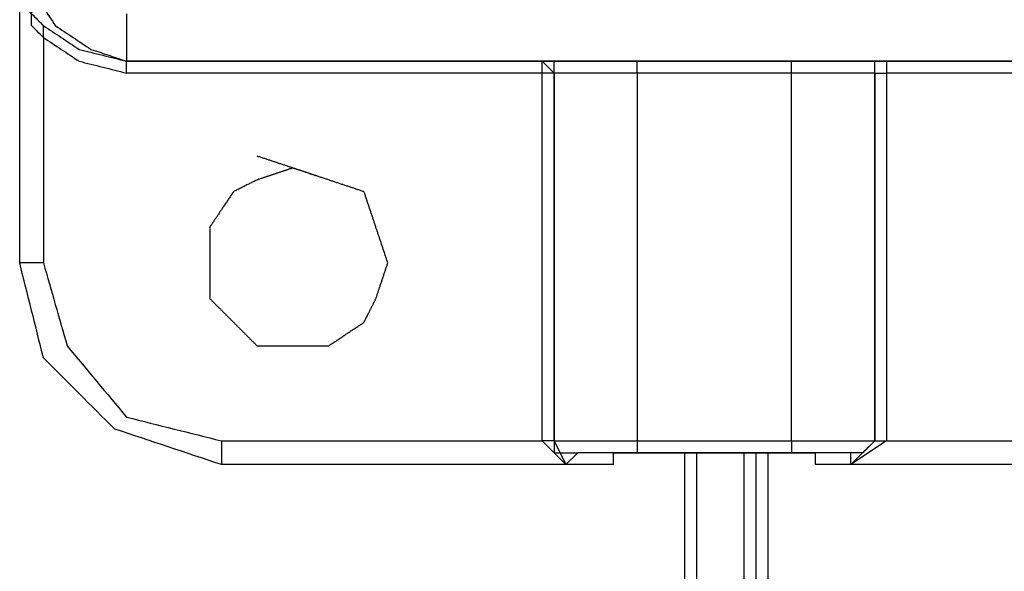
# Model space of a CAD drawing. Units: millimetres. Extents: x 0 to 595, y -1 to 420.
# Drawn here: x 203 to 210, y 326 to 330 of the extents above; entities that cross this region are included whole.
import ezdxf

# ---------------------------------------------------------------- set-up
doc = ezdxf.new("R2010")
doc.units = ezdxf.units.MM
doc.layers.add('3', color=7, linetype='CONTINUOUS', true_color=0xffffff)

msp = doc.modelspace()

# ---------------------------------------------------------------- linework, layer by layer
at = {"layer": '3', "color": 7, "linetype": 'Continuous'}
for p, q in [((202.9167, 328), (202.9167, 355)), ((202.9167, 328), (202.9167, 330.1667)), ((203.0833, 329.5833), (203.0833, 329.6667)), ((203.0833, 329.5833), (203.0833, 328)), ((226.3333, 329.4167), (203.6667, 329.4167)), ((203.6667, 329.4167), (206.5833, 329.4167)), ((203.6667, 329.3333), (203.6667, 329.4167)), ((206.6667, 329.3333), (206.5833, 329.4167)), ((206.5833, 329.3333), (206.5833, 329.4167)), ((207.25, 329.4167), (208.3333, 329.4167)), ((207.25, 329.3333), (207.25, 329.4167)), ((208.3333, 329.3333), (208.3333, 329.4167)), ((209, 329.4167), (226.3333, 329.4167)), ((209, 329.4167), (209, 329.3333)), ((206.5833, 329.3333), (203.6667, 329.3333)), ((206.5833, 326.75), (206.5833, 329.3333)), ((206.6667, 329.3333), (206.5833, 329.3333)), ((206.6667, 326.75), (206.6667, 329.3333)), ((206.6667, 329.3333), (206.6667, 326.75)), ((208.3333, 329.3333), (207.25, 329.3333)), ((207.25, 329.3333), (207.25, 326.75)), ((208.3333, 326.75), (208.3333, 329.3333)), ((208.9167, 326.75), (208.9167, 329.3333)), ((208.9167, 329.3333), (209, 329.3333)), ((208.9167, 329.3333), (208.9167, 326.75)), ((226.3333, 329.3333), (209, 329.3333)), ((209, 329.3333), (209, 326.75)), ((203.0833, 328), (202.9167, 328)), ((204.3333, 326.75), (206.5833, 326.75)), ((206.6667, 326.75), (206.5833, 326.75)), ((206.6667, 326.75), (206.5833, 326.75)), ((206.75, 326.5833), (206.5833, 326.75)), ((206.6667, 326.75), (206.75, 326.5833)), ((207.25, 326.75), (208.3333, 326.75)), ((207.25, 326.75), (207.25, 326.6667)), ((208.3333, 326.75), (208.3333, 326.6667)), ((208.75, 326.5833), (208.9167, 326.75)), ((209, 326.75), (208.75, 326.5833)), ((208.9167, 326.75), (209, 326.75)), ((208.9167, 326.75), (209, 326.75)), ((209, 326.75), (225.6667, 326.75)), ((206.8333, 326.6667), (206.75, 326.5833)), ((207.0833, 326.5833), (207.0833, 326.6667)), ((208.3333, 326.6667), (207.25, 326.6667)), ((207.25, 326.6667), (208.3333, 326.6667)), ((207.5833, 302.25), (207.5833, 326.6667)), ((207.5833, 301.1667), (207.5833, 326.6667)), ((207.6667, 326.6667), (207.6667, 302.25)), ((208, 302.25), (208, 326.6667)), ((208.0833, 326.6667), (208.0833, 305.75)), ((208.1667, 326.6667), (208.1667, 305.75)), ((208.5, 326.6667), (208.5, 326.5833)), ((208.75, 326.5833), (208.75, 326.6667)), ((207.0833, 326.5833), (204.3333, 326.5833)), ((206.75, 326.5833), (204.3333, 326.5833)), ((225.6667, 326.5833), (208.5, 326.5833)), ((225.6667, 326.5833), (208.75, 326.5833))]:
    msp.add_line(p, q, dxfattribs=at)
for points, knots in [([(202.9167, 330.1667), (202.9444, 330.0833), (202.9722, 330), (203, 329.9167), (203.0556, 329.8333), (203.1111, 329.75), (203.1667, 329.6667), (203.25, 329.6111), (203.3333, 329.5556), (203.4167, 329.5), (203.5, 329.4722), (203.5833, 329.4444), (203.6667, 329.4167)], [0, 0, 0, 0, 0.233626, 0.233626, 0.233626, 0.5, 0.5, 0.5, 0.766374, 0.766374, 0.766374, 1, 1, 1, 1]), ([(203.0833, 329.5833), (203.0556, 329.6111), (203.0278, 329.6389), (203, 329.6667), (203, 329.6944), (203, 329.7222), (203, 329.75), (202.9722, 329.7778), (202.9444, 329.8056), (202.9167, 329.8333), (202.9167, 329.8611), (202.9167, 329.8889), (202.9167, 329.9722), (202.9167, 330.0278), (202.9167, 330.1111), (202.9167, 330.1389), (202.9167, 330.1667)], [0, 0, 0, 0, 0.180651, 0.180651, 0.180651, 0.308391, 0.308391, 0.308391, 0.489042, 0.489042, 0.489042, 0.616781, 0.616781, 0.87226, 0.87226, 1, 1, 1, 1]), ([(202.9167, 330.1667), (202.9167, 330.1389), (202.9167, 330.1111), (202.9167, 330.0556), (202.9167, 330.0278), (202.9167, 329.9722), (202.9167, 329.9444), (202.9167, 329.9167), (202.9444, 329.8889), (202.9722, 329.8611), (203, 329.8333), (203, 329.8056), (203, 329.7778), (203, 329.75), (203.0278, 329.7222), (203.0556, 329.6944), (203.0833, 329.6667)], [0, 0, 0, 0, 0.146447, 0.146447, 0.292893, 0.292893, 0.43934, 0.43934, 0.43934, 0.646447, 0.646447, 0.646447, 0.792893, 0.792893, 0.792893, 1, 1, 1, 1]), ([(203.6667, 329.75), (203.6667, 329.6667), (203.6667, 329.5833), (203.6667, 329.4722), (203.6667, 329.4444), (203.6667, 329.4167)], [0, 0, 0, 0, 0.75, 0.75, 1, 1, 1, 1]), ([(203.0833, 329.6667), (203.1667, 329.6111), (203.25, 329.5556), (203.3333, 329.5), (203.4444, 329.4722), (203.5556, 329.4444), (203.6667, 329.4167)], [0, 0, 0, 0, 0.466517, 0.466517, 0.466517, 1, 1, 1, 1]), ([(203.0833, 329.5833), (203.1667, 329.5278), (203.25, 329.4722), (203.3333, 329.4167), (203.4444, 329.3889), (203.5556, 329.3611), (203.6667, 329.3333)], [0, 0, 0, 0, 0.466517, 0.466517, 0.466517, 1, 1, 1, 1]), ([(206.6667, 329.3333), (206.6667, 329.3611), (206.6667, 329.3889), (206.6667, 329.4167), (206.6389, 329.4167), (206.6111, 329.4167), (206.5833, 329.4167)], [0, 0, 0, 0, 0.5, 0.5, 0.5, 1, 1, 1, 1]), ([(206.5833, 329.4167), (206.6389, 329.4167), (206.6944, 329.4167), (206.9167, 329.4167), (207.0833, 329.4167), (207.25, 329.4167)], [0, 0, 0, 0, 0.25, 0.25, 1, 1, 1, 1]), ([(208.3333, 329.4167), (208.4722, 329.4167), (208.6111, 329.4167), (208.8333, 329.4167), (208.9167, 329.4167), (209, 329.4167)], [0, 0, 0, 0, 0.625, 0.625, 1, 1, 1, 1]), ([(208.9167, 329.3333), (208.9167, 329.3611), (208.9167, 329.3889), (208.9167, 329.4167), (208.9444, 329.4167), (208.9722, 329.4167), (209, 329.4167)], [0, 0, 0, 0, 0.5, 0.5, 0.5, 1, 1, 1, 1]), ([(208.9167, 329.3333), (208.9167, 329.3611), (208.9167, 329.3889), (208.9167, 329.4167), (208.9444, 329.4167), (208.9722, 329.4167), (209, 329.4167)], [0, 0, 0, 0, 0.5, 0.5, 0.5, 1, 1, 1, 1]), ([(207.25, 329.3333), (207.1111, 329.3333), (206.9722, 329.3333), (206.7778, 329.3333), (206.7222, 329.3333), (206.6667, 329.3333)], [0, 0, 0, 0, 0.714286, 0.714286, 1, 1, 1, 1]), ([(208.9167, 329.3333), (208.8611, 329.3333), (208.8056, 329.3333), (208.6111, 329.3333), (208.4722, 329.3333), (208.3333, 329.3333)], [0, 0, 0, 0, 0.285714, 0.285714, 1, 1, 1, 1]), ([(204.8333, 328.6667), (204.75, 328.6389), (204.6667, 328.6111), (204.5833, 328.5833), (204.5278, 328.5556), (204.4722, 328.5278), (204.4167, 328.5), (204.3611, 328.4167), (204.3056, 328.3333), (204.25, 328.25), (204.25, 328.1667), (204.25, 328.0833), (204.25, 327.9167), (204.25, 327.8333), (204.25, 327.75), (204.3056, 327.6944), (204.3611, 327.6389), (204.4722, 327.5278), (204.5278, 327.4722), (204.5833, 327.4167), (204.6667, 327.4167), (204.75, 327.4167), (204.9167, 327.4167), (205, 327.4167), (205.0833, 327.4167), (205.1667, 327.4722), (205.25, 327.5278), (205.3333, 327.5833), (205.3611, 327.6389), (205.3889, 327.6944), (205.4167, 327.75), (205.4444, 327.8333), (205.4722, 327.9167), (205.5, 328), (205.4722, 328.0833), (205.4444, 328.1667), (205.3889, 328.3333), (205.3611, 328.4167), (205.3333, 328.5), (205.25, 328.5278), (205.1667, 328.5556), (205, 328.6111), (204.9167, 328.6389), (204.8333, 328.6667)], [-0.065453, 0, 0, 0, 0.065453, 0.065453, 0.065453, 0.111735, 0.111735, 0.111735, 0.186363, 0.186363, 0.186363, 0.248457, 0.248457, 0.310551, 0.310551, 0.310551, 0.369094, 0.369094, 0.427637, 0.427637, 0.427637, 0.489731, 0.489731, 0.551825, 0.551825, 0.551825, 0.626453, 0.626453, 0.626453, 0.672735, 0.672735, 0.672735, 0.738188, 0.738188, 0.738188, 0.803641, 0.803641, 0.869094, 0.869094, 0.869094, 0.934547, 0.934547, 1, 1, 1, 1.065453]), ([(204.3333, 326.5833), (204.0833, 326.6667), (203.8333, 326.75), (203.5833, 326.8333), (203.4167, 327), (203.25, 327.1667), (203.0833, 327.3333), (203.0278, 327.5556), (202.9722, 327.7778), (202.9167, 328)], [0, 0, 0, 0, 0.36184, 0.36184, 0.36184, 0.685479, 0.685479, 0.685479, 1, 1, 1, 1]), ([(204.3333, 326.5833), (204.0833, 326.6667), (203.8333, 326.75), (203.5833, 326.8333), (203.4167, 327), (203.25, 327.1667), (203.0833, 327.3333), (203.0278, 327.5556), (202.9722, 327.7778), (202.9167, 328)], [0, 0, 0, 0, 0.36184, 0.36184, 0.36184, 0.685479, 0.685479, 0.685479, 1, 1, 1, 1]), ([(203.0833, 328), (203.1389, 327.8056), (203.1944, 327.6111), (203.25, 327.4167), (203.3889, 327.25), (203.5278, 327.0833), (203.6667, 326.9167), (203.8889, 326.8611), (204.1111, 326.8056), (204.3333, 326.75)], [0, 0, 0, 0, 0.311961, 0.311961, 0.311961, 0.64664, 0.64664, 0.64664, 1, 1, 1, 1]), ([(204.3333, 326.75), (204.3333, 326.7222), (204.3333, 326.6944), (204.3333, 326.6389), (204.3333, 326.6111), (204.3333, 326.5833)], [0, 0, 0, 0, 0.5, 0.5, 1, 1, 1, 1]), ([(206.6667, 326.75), (206.6667, 326.7222), (206.6667, 326.6944), (206.6667, 326.6667), (206.7222, 326.6667), (206.7778, 326.6667), (206.8333, 326.6667)], [0, 0, 0, 0, 0.333333, 0.333333, 0.333333, 1, 1, 1, 1]), ([(206.6667, 326.75), (206.6944, 326.75), (206.7222, 326.75), (206.7778, 326.75), (206.8056, 326.75), (206.8611, 326.75), (206.8889, 326.75), (206.9444, 326.75), (206.9722, 326.75), (207.0278, 326.75), (207.0556, 326.75), (207.1111, 326.75), (207.1389, 326.75), (207.1944, 326.75), (207.2222, 326.75), (207.25, 326.75)], [0, 0, 0, 0, 0.142857, 0.142857, 0.285714, 0.285714, 0.428571, 0.428571, 0.571429, 0.571429, 0.714286, 0.714286, 0.857143, 0.857143, 1, 1, 1, 1]), ([(208.3333, 326.75), (208.3611, 326.75), (208.3889, 326.75), (208.4444, 326.75), (208.4722, 326.75), (208.5278, 326.75), (208.5556, 326.75), (208.6111, 326.75), (208.6389, 326.75), (208.6944, 326.75), (208.7222, 326.75), (208.7778, 326.75), (208.8056, 326.75), (208.8611, 326.75), (208.8889, 326.75), (208.9167, 326.75)], [0, 0, 0, 0, 0.142857, 0.142857, 0.285714, 0.285714, 0.428571, 0.428571, 0.571429, 0.571429, 0.714286, 0.714286, 0.857143, 0.857143, 1, 1, 1, 1]), ([(208.9167, 326.75), (208.8889, 326.7222), (208.8611, 326.6944), (208.8333, 326.6667), (208.8056, 326.6667), (208.7778, 326.6667), (208.75, 326.6667)], [0, 0, 0, 0, 0.585786, 0.585786, 0.585786, 1, 1, 1, 1]), ([(207.25, 326.6667), (207.2222, 326.6667), (207.1944, 326.6667), (207.1389, 326.6667), (207.1111, 326.6667), (207.0556, 326.6667), (207.0278, 326.6667), (206.9722, 326.6667), (206.9444, 326.6667), (206.8889, 326.6667), (206.8611, 326.6667), (206.8333, 326.6667)], [0, 0, 0, 0, 0.2, 0.2, 0.4, 0.4, 0.6, 0.6, 0.8, 0.8, 1, 1, 1, 1]), ([(207.0833, 326.6667), (207.1111, 326.6667), (207.1389, 326.6667), (207.1944, 326.6667), (207.2222, 326.6667), (207.25, 326.6667)], [0, 0, 0, 0, 0.5, 0.5, 1, 1, 1, 1]), ([(208.75, 326.6667), (208.7222, 326.6667), (208.6944, 326.6667), (208.6389, 326.6667), (208.6111, 326.6667), (208.5556, 326.6667), (208.5278, 326.6667), (208.4722, 326.6667), (208.4444, 326.6667), (208.3889, 326.6667), (208.3611, 326.6667), (208.3333, 326.6667)], [0, 0, 0, 0, 0.2, 0.2, 0.4, 0.4, 0.6, 0.6, 0.8, 0.8, 1, 1, 1, 1]), ([(208.3333, 326.6667), (208.3611, 326.6667), (208.3889, 326.6667), (208.4444, 326.6667), (208.4722, 326.6667), (208.5, 326.6667)], [0, 0, 0, 0, 0.5, 0.5, 1, 1, 1, 1])]:
    msp.add_open_spline(points, degree=3, knots=knots, dxfattribs=at)

doc.saveas('drawing.dxf')
